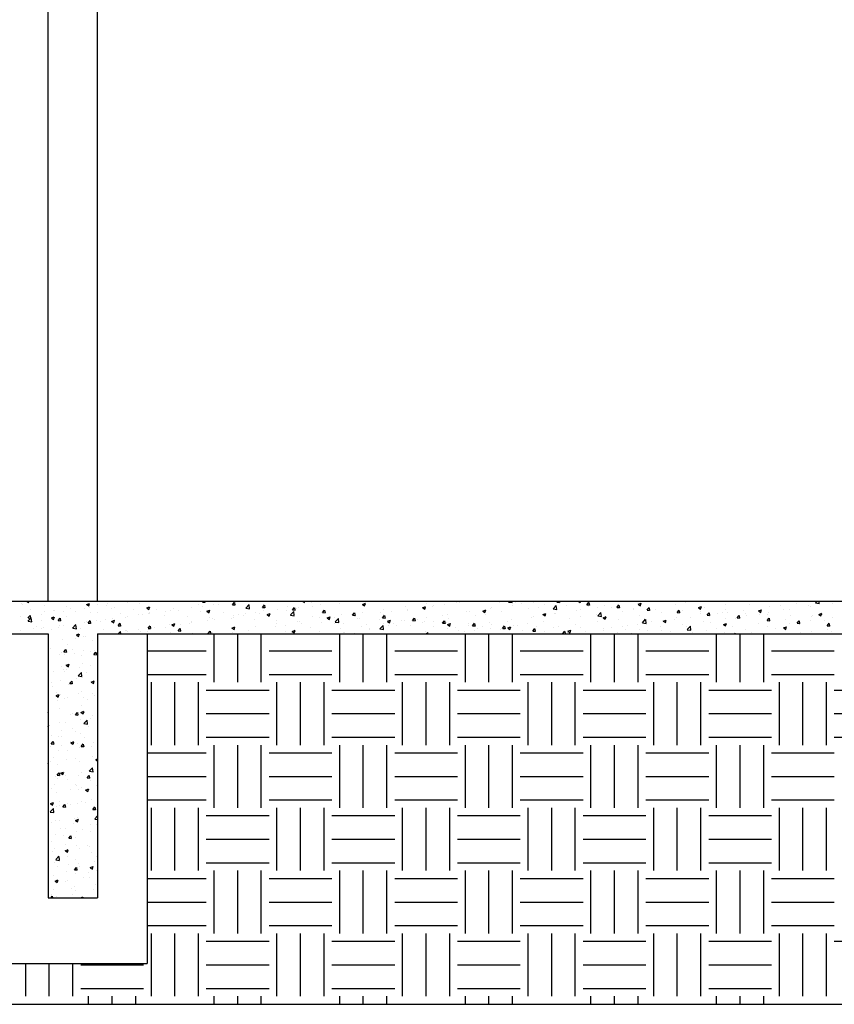
# Model space of a CAD drawing. Extents: x 3694 to 40815, y -11265 to 6508.
# Drawn here: x 4902 to 5149, y 5401 to 5700 of the extents above; entities that cross this region are included whole.
import ezdxf

# ---------------------------------------------------------------- set-up
doc = ezdxf.new("R2010")
doc.units = 0
for name, color, linetype in [('PAREDE', 4, 'CONTINUOUS'), ('PAREDES', 5, 'CONTINUOUS'), ('PISOS', 6, 'CONTINUOUS')]:
    doc.layers.add(name, color=color, linetype=linetype)

msp = doc.modelspace()

# ---------------------------------------------------------------- linework, layer by layer
at = {"layer": 'PAREDE'}
for p, q in [((4910.75, 5523.41), (4910.75, 5823.41)), ((4925.75, 5523.41), (4925.75, 5823.41))]:
    msp.add_line(p, q, dxfattribs=at)
at = {"layer": 'PAREDES'}
for p, q in [((4403.25, 5523.41), (6918.25, 5523.41)), ((4418.25, 5513.41), (4910.75, 5513.41)), ((4910.75, 5513.41), (4910.75, 5433.41)), ((4925.75, 5513.41), (4925.75, 5433.41)), ((4925.75, 5513.41), (5403.25, 5513.41)), ((4910.75, 5433.41), (4925.75, 5433.41))]:
    msp.add_line(p, q, dxfattribs=at)
at = {"layer": 'PISOS'}
for p, q in [((4902.54, 5522.78), (4902.54, 5522.78)), ((4902.81, 5522.4), (4902.81, 5522.4)), ((4904.14, 5523.37), (4904.24, 5523.41)), ((4904.17, 5523.34), (4904.8, 5522.92)), ((4904.81, 5522.92), (4904.98, 5523.41)), ((4922.39, 5522.36), (4923.28, 5522.7)), ((4923.06, 5521.9), (4923.32, 5522.67)), ((4928.78, 5522.62), (4928.78, 5522.62)), ((4933.59, 5523.25), (4933.59, 5523.25)), ((4934.92, 5522.98), (4934.92, 5522.98)), ((4938.42, 5522.61), (4938.42, 5522.61)), ((4957.15, 5523.38), (4957.18, 5523.41)), ((4957.17, 5523.34), (4958.3, 5523.17)), ((4957.52, 5523.09), (4957.79, 5523.41)), ((4957.53, 5523.08), (4958.29, 5523.01)), ((4958.28, 5523.18), (4958.25, 5523.41)), ((4958.38, 5522.98), (4958.3, 5523.41)), ((4962.27, 5522.46), (4962.27, 5522.46)), ((4966.63, 5522.29), (4967.24, 5523.02)), ((4967.24, 5523.12), (4967.24, 5523.12)), ((4967.49, 5522.18), (4967.34, 5522.98)), ((4987.82, 5523.4), (4987.85, 5523.41)), ((4987.84, 5523.37), (4988.48, 5522.95)), ((4988.49, 5522.95), (4988.64, 5523.41)), ((4990.75, 5523), (4990.75, 5523)), ((4993.21, 5522.5), (4993.21, 5522.5)), ((4998.97, 5522.72), (4998.97, 5522.72)), ((4999.73, 5523.4), (4999.73, 5523.4)), ((5002.15, 5523.14), (5002.15, 5523.14)), ((5006.07, 5522.38), (5006.96, 5522.72)), ((5006.74, 5521.93), (5007, 5522.7)), ((5025.52, 5522.64), (5025.52, 5522.64)), ((5034.66, 5523.05), (5034.66, 5523.05)), ((5035.64, 5522.98), (5035.64, 5522.98)), ((5040.87, 5523.17), (5040.87, 5523.17)), ((5047.65, 5522.88), (5047.65, 5522.88)), ((5050.34, 5523.14), (5050.6, 5523.41)), ((5050.36, 5523.1), (5051.49, 5522.93)), ((5051.48, 5522.94), (5051.42, 5523.41)), ((5052.52, 5522.81), (5052.52, 5522.81)), ((5054.43, 5522.59), (5054.43, 5522.59)), ((5058.02, 5522.92), (5058.02, 5522.92)), ((5065.07, 5523.08), (5065.35, 5523.41)), ((5065.08, 5523.07), (5065.84, 5523)), ((5065.93, 5522.97), (5065.84, 5523.41)), ((5071.52, 5523.4), (5072.15, 5522.97)), ((5072.16, 5522.97), (5072.31, 5523.41)), ((5072.34, 5523.24), (5072.34, 5523.24)), ((5074.18, 5522.28), (5074.79, 5523.01)), ((5075.04, 5522.17), (5074.89, 5522.97)), ((5089.75, 5522.41), (5090.64, 5522.75)), ((5090.41, 5523.12), (5090.41, 5523.12)), ((5090.42, 5521.96), (5090.67, 5522.72)), ((5101.02, 5522.45), (5101.02, 5522.45)), ((5104.19, 5522.87), (5104.19, 5522.87)), ((5116.3, 5522.44), (5116.3, 5522.44)), ((5122.72, 5523.26), (5122.72, 5523.26)), ((5137.68, 5522.71), (5137.68, 5522.71)), ((5143.54, 5522.9), (5144.03, 5523.41)), ((5143.56, 5522.86), (5144.69, 5522.69)), ((5144.67, 5522.7), (5144.59, 5523.41)), ((5148.69, 5522.64), (5148.69, 5522.64)), ((5148.77, 5523.25), (5148.77, 5523.25)), ((4905.49, 5520.7), (4905.49, 5520.7)), ((4909.59, 5522.12), (4909.59, 5522.12)), ((4909.59, 5520.09), (4909.59, 5520.09)), ((4912.26, 5520.41), (4912.26, 5520.41)), ((4912.77, 5520.51), (4912.77, 5520.51)), ((4915.39, 5520.32), (4915.39, 5520.32)), ((4916.37, 5521.83), (4916.37, 5521.83)), ((4917.58, 5521.14), (4917.58, 5521.14)), ((4919.04, 5520.13), (4919.04, 5520.13)), ((4921.91, 5521.22), (4921.91, 5521.22)), ((4922.42, 5522.33), (4923.05, 5521.9)), ((4923.15, 5521.55), (4923.15, 5521.55)), ((4923.6, 5520.07), (4923.6, 5520.07)), ((4925.6, 5522.2), (4925.6, 5522.2)), ((4925.82, 5519.84), (4925.82, 5519.84)), ((4928.33, 5522.03), (4928.33, 5522.03)), ((4929.93, 5521.26), (4929.93, 5521.26)), ((4931.01, 5521.34), (4931.01, 5521.34)), ((4932.6, 5519.55), (4932.6, 5519.55)), ((4936.7, 5520.97), (4936.7, 5520.97)), ((4940.65, 5521.34), (4941.53, 5521.68)), ((4940.67, 5521.31), (4941.3, 5520.88)), ((4941.29, 5519.65), (4941.29, 5519.65)), ((4941.31, 5520.88), (4941.57, 5521.65)), ((4941.45, 5519.72), (4941.45, 5519.72)), ((4941.46, 5519.82), (4941.46, 5519.82)), ((4943.48, 5520.69), (4943.48, 5520.69)), ((4946.26, 5520.35), (4946.26, 5520.35)), ((4947.7, 5520.46), (4947.7, 5520.46)), ((4948.87, 5521.09), (4948.87, 5521.09)), ((4950.26, 5520.4), (4950.26, 5520.4)), ((4954.28, 5521.41), (4954.28, 5521.41)), ((4954.3, 5521.41), (4954.3, 5521.41)), ((4956.27, 5522.36), (4956.27, 5522.36)), ((4957.04, 5520.11), (4957.04, 5520.11)), ((4957.46, 5521.82), (4957.46, 5521.82)), ((4958.9, 5520.32), (4959.79, 5520.66)), ((4958.92, 5520.29), (4959.55, 5519.87)), ((4959.56, 5519.87), (4959.82, 5520.63)), ((4960.82, 5522.31), (4960.82, 5522.31)), ((4963.82, 5519.83), (4963.82, 5519.83)), ((4966.64, 5522.28), (4967.4, 5522.21)), ((4970.6, 5519.54), (4970.6, 5519.54)), ((4970.7, 5521.28), (4971.69, 5522.31)), ((4970.72, 5521.24), (4971.85, 5521.07)), ((4971.84, 5521.08), (4971.7, 5522.28)), ((4973.68, 5519.85), (4973.68, 5519.85)), ((4974.94, 5519.56), (4974.94, 5519.56)), ((4975.74, 5521.49), (4976.35, 5522.22)), ((4975.75, 5521.48), (4976.51, 5521.42)), ((4975.94, 5520.46), (4975.94, 5520.46)), ((4976.6, 5521.38), (4976.45, 5522.18)), ((4977.15, 5519.3), (4978.04, 5519.65)), ((4977.82, 5518.85), (4978.07, 5519.62)), ((4980.2, 5520.74), (4980.2, 5520.74)), ((4982.96, 5520.61), (4982.96, 5520.61)), ((4983.34, 5521.73), (4983.34, 5521.73)), ((4984.26, 5519.18), (4985.25, 5520.21)), ((4984.85, 5520.7), (4985.46, 5521.43)), ((4984.86, 5520.69), (4985.62, 5520.62)), ((4985.39, 5518.97), (4985.25, 5520.18)), ((4985.71, 5520.59), (4985.56, 5521.38)), ((4986.14, 5521.03), (4986.14, 5521.03)), ((4986.61, 5521.55), (4986.61, 5521.55)), ((4990.95, 5521.66), (4990.95, 5521.66)), ((4993.96, 5519.9), (4994.57, 5520.63)), ((4993.97, 5519.89), (4994.73, 5519.82)), ((4994.82, 5519.79), (4994.67, 5520.59)), ((5003.06, 5519.1), (5003.68, 5519.83)), ((5003.92, 5518.99), (5003.78, 5519.79)), ((5005.99, 5519.98), (5005.99, 5519.98)), ((5006.1, 5522.35), (5006.73, 5521.93)), ((5011.64, 5519.82), (5011.64, 5519.82)), ((5012.59, 5520.94), (5012.59, 5520.94)), ((5014.82, 5520.24), (5014.82, 5520.24)), ((5019.11, 5521.83), (5019.11, 5521.83)), ((5019.63, 5520.87), (5019.63, 5520.87)), ((5019.85, 5520.51), (5019.85, 5520.51)), ((5024.32, 5521.37), (5025.21, 5521.71)), ((5024.35, 5521.34), (5024.98, 5520.91)), ((5024.99, 5520.91), (5025.25, 5521.68)), ((5027.26, 5521.78), (5027.26, 5521.78)), ((5027.65, 5521.93), (5027.65, 5521.93)), ((5030.83, 5522.35), (5030.83, 5522.35)), ((5037.71, 5520.27), (5037.71, 5520.27)), ((5038.49, 5520.26), (5038.49, 5520.26)), ((5042.57, 5520.35), (5043.46, 5520.69)), ((5042.6, 5520.32), (5043.23, 5519.89)), ((5043.24, 5519.89), (5043.5, 5520.66)), ((5043.5, 5519.44), (5043.5, 5519.44)), ((5044.9, 5521.08), (5044.9, 5521.08)), ((5045.11, 5521.54), (5045.11, 5521.54)), ((5048.31, 5520.08), (5048.31, 5520.08)), ((5051.5, 5522.03), (5051.5, 5522.03)), ((5056.33, 5521.13), (5056.33, 5521.13)), ((5059.51, 5521.55), (5059.51, 5521.55)), ((5060.83, 5519.33), (5061.71, 5519.67)), ((5061.21, 5522.31), (5061.21, 5522.31)), ((5061.49, 5518.88), (5061.75, 5519.64)), ((5063.9, 5521.04), (5064.89, 5522.07)), ((5063.92, 5521), (5065.05, 5520.82)), ((5064.28, 5519.51), (5064.28, 5519.51)), ((5064.32, 5522.19), (5064.32, 5522.19)), ((5064.78, 5519.64), (5064.78, 5519.64)), ((5065.03, 5520.84), (5064.89, 5522.04)), ((5067.99, 5522.02), (5067.99, 5522.02)), ((5070.87, 5520.46), (5070.87, 5520.46)), ((5072.18, 5520.91), (5072.18, 5520.91)), ((5074.19, 5522.27), (5074.95, 5522.2)), ((5074.77, 5521.73), (5074.77, 5521.73)), ((5077.39, 5521.35), (5077.39, 5521.35)), ((5077.45, 5518.93), (5078.44, 5519.97)), ((5078.58, 5518.73), (5078.44, 5519.94)), ((5079.59, 5522.18), (5079.59, 5522.18)), ((5081.55, 5521.45), (5081.55, 5521.45)), ((5083.29, 5521.48), (5083.9, 5522.21)), ((5083.3, 5521.47), (5084.06, 5521.41)), ((5083.81, 5522.17), (5083.81, 5522.17)), ((5084.14, 5521.37), (5084, 5522.17)), ((5085.01, 5520.34), (5085.01, 5520.34)), ((5088.18, 5520.76), (5088.18, 5520.76)), ((5088.33, 5521.16), (5088.33, 5521.16)), ((5089.77, 5522.38), (5090.4, 5521.96)), ((5092.39, 5520.69), (5093.01, 5521.42)), ((5092.41, 5520.68), (5093.17, 5520.61)), ((5092.99, 5521.39), (5092.99, 5521.39)), ((5093.25, 5520.58), (5093.11, 5521.37)), ((5095.11, 5520.87), (5095.11, 5520.87)), ((5096.77, 5519.79), (5096.77, 5519.79)), ((5101.5, 5519.89), (5102.12, 5520.62)), ((5101.52, 5519.88), (5102.28, 5519.81)), ((5101.89, 5520.59), (5101.89, 5520.59)), ((5102.36, 5519.78), (5102.22, 5520.58)), ((5103.19, 5520.6), (5103.19, 5520.6)), ((5108, 5521.39), (5108.89, 5521.74)), ((5108.02, 5521.36), (5108.66, 5520.94)), ((5108.67, 5520.94), (5108.92, 5521.71)), ((5108.67, 5520.3), (5108.67, 5520.3)), ((5108.69, 5519.69), (5108.69, 5519.69)), ((5109.78, 5521.55), (5109.78, 5521.55)), ((5110.61, 5519.09), (5111.23, 5519.82)), ((5111.47, 5518.98), (5111.33, 5519.78)), ((5113.68, 5519.55), (5113.68, 5519.55)), ((5115.45, 5520.01), (5115.45, 5520.01)), ((5116.1, 5520.96), (5116.1, 5520.96)), ((5116.86, 5519.96), (5116.86, 5519.96)), ((5121.67, 5520.6), (5121.67, 5520.6)), ((5122.23, 5519.73), (5122.23, 5519.73)), ((5123.5, 5522.23), (5123.5, 5522.23)), ((5126.25, 5520.38), (5127.14, 5520.72)), ((5126.28, 5520.35), (5126.91, 5519.92)), ((5126.55, 5519.44), (5126.55, 5519.44)), ((5126.92, 5519.92), (5127.18, 5520.69)), ((5129, 5519.44), (5129, 5519.44)), ((5129.16, 5519.98), (5129.16, 5519.98)), ((5129.69, 5521.65), (5129.69, 5521.65)), ((5132.87, 5522.07), (5132.87, 5522.07)), ((5133.95, 5520.71), (5133.95, 5520.71)), ((5135.68, 5520.88), (5135.68, 5520.88)), ((5141.36, 5521.98), (5141.36, 5521.98)), ((5142.1, 5521.69), (5142.1, 5521.69)), ((5144.5, 5519.36), (5145.39, 5519.7)), ((5145.17, 5518.91), (5145.43, 5519.67)), ((4902.38, 5518.56), (4902.38, 5518.56)), ((4904.62, 5518.32), (4905.24, 5519.05)), ((4904.62, 5517.32), (4905.61, 5518.35)), ((4904.64, 5518.31), (4905.4, 5518.24)), ((4904.64, 5517.28), (4905.77, 5517.1)), ((4905.49, 5518.21), (4905.34, 5519)), ((4905.75, 5517.11), (4905.61, 5518.32)), ((4908.79, 5517.52), (4908.79, 5517.52)), ((4908.8, 5519.37), (4908.8, 5519.37)), ((4911.72, 5518.26), (4912.61, 5518.6)), ((4911.75, 5518.23), (4912.38, 5517.8)), ((4912.39, 5517.8), (4912.65, 5518.57)), ((4913.73, 5517.52), (4914.35, 5518.25)), ((4913.75, 5517.51), (4914.51, 5517.44)), ((4914.59, 5517.41), (4914.45, 5518.21)), ((4916.2, 5518.8), (4916.2, 5518.8)), ((4921.76, 5516.99), (4921.76, 5516.99)), ((4922.26, 5517.19), (4922.26, 5517.19)), ((4922.84, 5516.72), (4923.46, 5517.45)), ((4922.86, 5516.71), (4923.62, 5516.65)), ((4923.7, 5516.61), (4923.56, 5517.41)), ((4925.44, 5517.61), (4925.44, 5517.61)), ((4926.65, 5517.28), (4926.65, 5517.28)), ((4928.17, 5517.8), (4928.17, 5517.8)), ((4929.97, 5517.24), (4930.86, 5517.58)), ((4930, 5517.21), (4930.63, 5516.79)), ((4930.25, 5518.24), (4930.25, 5518.24)), ((4930.64, 5516.79), (4930.9, 5517.56)), ((4931.95, 5515.93), (4932.56, 5516.66)), ((4932.81, 5515.82), (4932.67, 5516.61)), ((4934.05, 5518.55), (4934.05, 5518.55)), ((4934.77, 5518.75), (4934.77, 5518.75)), ((4938.27, 5519.3), (4938.27, 5519.3)), ((4939.38, 5519.27), (4939.38, 5519.27)), ((4946.16, 5518.98), (4946.16, 5518.98)), ((4948.23, 5516.23), (4949.12, 5516.57)), ((4948.89, 5515.77), (4949.15, 5516.54)), ((4952.94, 5518.69), (4952.94, 5518.69)), ((4953.72, 5516.65), (4953.72, 5516.65)), ((4954.12, 5516.82), (4954.12, 5516.82)), ((4954.15, 5517.19), (4954.15, 5517.19)), ((4958.93, 5517.45), (4958.93, 5517.45)), ((4959.72, 5518.41), (4959.72, 5518.41)), ((4960.67, 5518.08), (4960.67, 5518.08)), ((4961.12, 5517.92), (4961.12, 5517.92)), ((4966.5, 5518.12), (4966.5, 5518.12)), ((4966.95, 5518.5), (4966.95, 5518.5)), ((4967.08, 5518.89), (4967.08, 5518.89)), ((4968.53, 5519.19), (4968.53, 5519.19)), ((4970.13, 5518.92), (4970.13, 5518.92)), ((4973.28, 5517.83), (4973.28, 5517.83)), ((4977.17, 5519.28), (4977.81, 5518.85)), ((4977.38, 5519.25), (4977.38, 5519.25)), ((4980.04, 5516.51), (4980.04, 5516.51)), ((4980.06, 5517.55), (4980.06, 5517.55)), ((4984.16, 5518.97), (4984.16, 5518.97)), ((4984.28, 5519.14), (4985.41, 5518.96)), ((4986.46, 5517.32), (4986.46, 5517.32)), ((4986.84, 5517.26), (4986.84, 5517.26)), ((4987.61, 5516.66), (4987.61, 5516.66)), ((4990.94, 5518.68), (4990.94, 5518.68)), ((4993.06, 5518.28), (4993.06, 5518.28)), ((4993.62, 5516.98), (4993.62, 5516.98)), ((4995.4, 5518.29), (4996.29, 5518.63)), ((4995.42, 5518.26), (4996.06, 5517.83)), ((4995.63, 5517.71), (4995.63, 5517.71)), ((4996.07, 5517.83), (4996.33, 5518.6)), ((4997.63, 5516.7), (4997.63, 5516.7)), ((4997.72, 5518.39), (4997.72, 5518.39)), ((4997.81, 5517.07), (4998.8, 5518.11)), ((4997.83, 5517.04), (4998.96, 5516.86)), ((4998.94, 5516.87), (4998.8, 5518.08)), ((4998.81, 5518.13), (4998.81, 5518.13)), ((4999.58, 5519.17), (4999.58, 5519.17)), ((5000.4, 5516.69), (5000.4, 5516.69)), ((5003.08, 5519.09), (5003.84, 5519.03)), ((5003.62, 5518.76), (5003.62, 5518.76)), ((5004.5, 5518.11), (5004.5, 5518.11)), ((5005.04, 5517.97), (5005.04, 5517.97)), ((5011.28, 5517.82), (5011.28, 5517.82)), ((5012.17, 5518.31), (5012.79, 5519.04)), ((5012.19, 5518.3), (5012.95, 5518.23)), ((5012.43, 5516.71), (5012.43, 5516.71)), ((5012.44, 5519.24), (5012.44, 5519.24)), ((5013.03, 5518.2), (5012.89, 5518.99)), ((5013.65, 5517.27), (5014.54, 5517.61)), ((5013.68, 5517.24), (5014.31, 5516.81)), ((5014.32, 5516.82), (5014.58, 5517.58)), ((5015.49, 5516.45), (5015.49, 5516.45)), ((5018.06, 5517.54), (5018.06, 5517.54)), ((5018.95, 5517.6), (5018.95, 5517.6)), ((5021.28, 5517.51), (5021.89, 5518.24)), ((5021.3, 5517.5), (5022.06, 5517.43)), ((5022.14, 5517.4), (5022, 5518.2)), ((5022.89, 5517.72), (5022.89, 5517.72)), ((5024.31, 5516.92), (5024.31, 5516.92)), ((5024.84, 5517.25), (5024.84, 5517.25)), ((5025.37, 5518.42), (5025.37, 5518.42)), ((5027.49, 5517.34), (5027.49, 5517.34)), ((5030.3, 5518.99), (5030.3, 5518.99)), ((5030.39, 5516.71), (5031, 5517.44)), ((5030.41, 5516.7), (5031.16, 5516.64)), ((5031.25, 5516.6), (5031.1, 5517.4)), ((5031.62, 5516.96), (5031.62, 5516.96)), ((5031.9, 5516.25), (5032.79, 5516.59)), ((5031.96, 5519.37), (5031.96, 5519.37)), ((5032.3, 5517.97), (5032.3, 5517.97)), ((5032.57, 5515.8), (5032.83, 5516.57)), ((5038.4, 5516.68), (5038.4, 5516.68)), ((5039.5, 5515.92), (5040.11, 5516.65)), ((5040.36, 5515.81), (5040.21, 5516.6)), ((5040.32, 5519.03), (5040.32, 5519.03)), ((5044.75, 5516.85), (5044.75, 5516.85)), ((5049.96, 5517.09), (5049.96, 5517.09)), ((5051.34, 5517.8), (5051.34, 5517.8)), ((5056.16, 5516.54), (5056.16, 5516.54)), ((5057.37, 5518.36), (5057.37, 5518.36)), ((5057.86, 5518.69), (5057.86, 5518.69)), ((5060.85, 5519.3), (5061.48, 5518.88)), ((5060.97, 5517.18), (5060.97, 5517.18)), ((5069, 5518.23), (5069, 5518.23)), ((5072.17, 5518.65), (5072.17, 5518.65)), ((5076.98, 5519.28), (5076.98, 5519.28)), ((5077.24, 5517.13), (5077.24, 5517.13)), ((5077.47, 5518.9), (5078.6, 5518.72)), ((5079.08, 5518.32), (5079.97, 5518.66)), ((5079.1, 5518.29), (5079.73, 5517.86)), ((5079.74, 5517.86), (5080, 5518.63)), ((5083.65, 5517.94), (5083.65, 5517.94)), ((5090.25, 5518.89), (5090.25, 5518.89)), ((5091, 5516.83), (5091.99, 5517.86)), ((5091.02, 5516.8), (5092.15, 5516.62)), ((5092.14, 5516.63), (5092, 5517.84)), ((5093.88, 5517.14), (5093.88, 5517.14)), ((5097.33, 5517.3), (5098.22, 5517.64)), ((5097.35, 5517.27), (5097.99, 5516.84)), ((5097.67, 5517.44), (5097.67, 5517.44)), ((5098, 5516.84), (5098.25, 5517.61)), ((5100.85, 5517.86), (5100.85, 5517.86)), ((5101.28, 5518.41), (5101.28, 5518.41)), ((5105.66, 5518.49), (5105.66, 5518.49)), ((5109.63, 5517.32), (5109.63, 5517.32)), ((5110.63, 5519.08), (5111.39, 5519.02)), ((5111.73, 5516.9), (5111.73, 5516.9)), ((5115.58, 5516.28), (5116.47, 5516.62)), ((5116.15, 5518.22), (5116.15, 5518.22)), ((5116.25, 5515.83), (5116.51, 5516.59)), ((5119.14, 5518.17), (5119.14, 5518.17)), ((5119.72, 5518.3), (5120.33, 5519.03)), ((5119.74, 5518.29), (5120.49, 5518.22)), ((5120.58, 5518.19), (5120.43, 5518.98)), ((5122.56, 5519.03), (5122.56, 5519.03)), ((5126.35, 5516.64), (5126.35, 5516.64)), ((5128.83, 5517.5), (5129.44, 5518.23)), ((5128.84, 5517.49), (5129.6, 5517.42)), ((5129.53, 5517.06), (5129.53, 5517.06)), ((5129.69, 5517.39), (5129.54, 5518.18)), ((5134.34, 5517.7), (5134.34, 5517.7)), ((5135.53, 5516.65), (5135.53, 5516.65)), ((5135.78, 5519.16), (5135.78, 5519.16)), ((5137.94, 5516.7), (5138.55, 5517.43)), ((5137.95, 5516.69), (5138.71, 5516.62)), ((5138.8, 5516.59), (5138.65, 5517.39)), ((5141.94, 5517.46), (5141.94, 5517.46)), ((5142.36, 5518.75), (5142.36, 5518.75)), ((5142.56, 5518.87), (5142.56, 5518.87)), ((5144.53, 5519.33), (5145.16, 5518.9)), ((5145.54, 5519.17), (5145.54, 5519.17)), ((5146.21, 5517.54), (5146.21, 5517.54)), ((5147.05, 5515.91), (5147.66, 5516.64)), ((5147.91, 5515.79), (5147.76, 5516.59)), ((5148.54, 5518.41), (5148.54, 5518.41)), ((4902.23, 5514.33), (4902.23, 5514.33)), ((4904.43, 5513.46), (4904.43, 5513.46)), ((4906.25, 5515.08), (4906.25, 5515.08)), ((4907.06, 5515.66), (4907.06, 5515.66)), ((4908.64, 5515.14), (4908.64, 5515.14)), ((4909.43, 5515.5), (4909.43, 5515.5)), ((4911.83, 5514.74), (4911.83, 5514.74)), ((4913.84, 5515.38), (4913.84, 5515.38)), ((4914.24, 5516.13), (4914.24, 5516.13)), ((4915.24, 5516.09), (4915.24, 5516.09)), ((4918.17, 5515.21), (4919.16, 5516.24)), ((4918.19, 5515.18), (4919.32, 5515)), ((4919.3, 5515.01), (4919.16, 5516.22)), ((4919.24, 5516.01), (4919.24, 5516.01)), ((4919.3, 5513.15), (4920.19, 5513.49)), ((4919.97, 5512.69), (4920.23, 5513.46)), ((4920.62, 5515.09), (4920.62, 5515.09)), ((4927.4, 5514.8), (4927.4, 5514.8)), ((4928.02, 5513.57), (4928.02, 5513.57)), ((4931.97, 5515.92), (4932.73, 5515.85)), ((4932.01, 5513.41), (4932.71, 5514.14)), ((4932.8, 5513.41), (4932.72, 5514.12)), ((4934.18, 5514.52), (4934.18, 5514.52)), ((4934.61, 5514.53), (4934.61, 5514.53)), ((4934.93, 5514.29), (4934.93, 5514.29)), ((4938.11, 5514.71), (4938.11, 5514.71)), ((4938.9, 5514.11), (4938.9, 5514.11)), ((4940.96, 5514.23), (4940.96, 5514.23)), ((4941.06, 5515.13), (4941.67, 5515.86)), ((4941.08, 5515.12), (4941.83, 5515.05)), ((4941.14, 5515.42), (4941.14, 5515.42)), ((4941.92, 5515.02), (4941.78, 5515.82)), ((4942.92, 5515.34), (4942.92, 5515.34)), ((4946.31, 5515.38), (4946.31, 5515.38)), ((4947.55, 5516.23), (4947.55, 5516.23)), ((4947.74, 5513.94), (4947.74, 5513.94)), ((4948.25, 5516.2), (4948.88, 5515.77)), ((4950.17, 5514.33), (4950.78, 5515.06)), ((4950.18, 5514.32), (4950.94, 5514.26)), ((4951.03, 5514.22), (4950.88, 5515.02)), ((4950.94, 5516.4), (4950.94, 5516.4)), ((4954.52, 5513.66), (4954.52, 5513.66)), ((4959.28, 5513.54), (4959.89, 5514.27)), ((4959.29, 5513.52), (4960.05, 5513.46)), ((4960.14, 5513.43), (4959.99, 5514.22)), ((4960.51, 5513.85), (4960.51, 5513.85)), ((4963.61, 5513.5), (4963.61, 5513.5)), ((4966.48, 5515.21), (4967.37, 5515.55)), ((4966.5, 5515.18), (4967.13, 5514.75)), ((4966.79, 5513.91), (4966.79, 5513.91)), ((4966.93, 5514.67), (4966.93, 5514.67)), ((4967.15, 5514.75), (4967.4, 5515.52)), ((4968.95, 5513.41), (4969, 5513.47)), ((4969.11, 5513.41), (4969.1, 5513.43)), ((4971.6, 5514.55), (4971.6, 5514.55)), ((4973.52, 5515.62), (4973.52, 5515.62)), ((4979.62, 5515.6), (4979.62, 5515.6)), ((4982.8, 5516.02), (4982.8, 5516.02)), ((4982.82, 5514.16), (4982.82, 5514.16)), ((4984.73, 5514.19), (4985.62, 5514.53)), ((4984.75, 5514.16), (4985.39, 5513.74)), ((4985.4, 5513.74), (4985.65, 5514.5)), ((4990.23, 5515.43), (4990.23, 5515.43)), ((4992.9, 5514.05), (4992.9, 5514.05)), ((4999.42, 5514.94), (4999.42, 5514.94)), ((5000.28, 5513.75), (5000.28, 5513.75)), ((5000.67, 5513.91), (5000.67, 5513.91)), ((5003.6, 5513.41), (5003.87, 5513.52)), ((5003.88, 5513.41), (5003.91, 5513.49)), ((5005.84, 5515.76), (5005.84, 5515.76)), ((5007.18, 5516.4), (5007.18, 5516.4)), ((5008.08, 5515.18), (5008.08, 5515.18)), ((5008.3, 5514.81), (5008.3, 5514.81)), ((5011.36, 5514.97), (5012.35, 5516)), ((5011.38, 5514.94), (5012.51, 5514.76)), ((5011.48, 5515.23), (5011.48, 5515.23)), ((5012.5, 5514.77), (5012.36, 5515.98)), ((5013.96, 5516.12), (5013.96, 5516.12)), ((5016.29, 5515.86), (5016.29, 5515.86)), ((5020.74, 5515.83), (5020.74, 5515.83)), ((5025.21, 5514.19), (5025.21, 5514.19)), ((5025.44, 5513.41), (5025.91, 5513.9)), ((5025.97, 5513.41), (5025.91, 5513.87)), ((5027.52, 5515.54), (5027.52, 5515.54)), ((5031.81, 5515.14), (5031.81, 5515.14)), ((5031.93, 5516.22), (5032.56, 5515.8)), ((5034.3, 5515.26), (5034.3, 5515.26)), ((5035.15, 5514.55), (5035.15, 5514.55)), ((5036.98, 5514.02), (5036.98, 5514.02)), ((5038.33, 5516.03), (5038.33, 5516.03)), ((5039.51, 5515.9), (5040.27, 5515.84)), ((5040.15, 5514.44), (5040.15, 5514.44)), ((5041.08, 5514.97), (5041.08, 5514.97)), ((5042.56, 5515.82), (5042.56, 5515.82)), ((5044.96, 5515.07), (5044.96, 5515.07)), ((5045.18, 5516.39), (5045.18, 5516.39)), ((5047.86, 5514.68), (5047.86, 5514.68)), ((5048.61, 5515.12), (5049.22, 5515.85)), ((5048.62, 5515.11), (5049.38, 5515.04)), ((5049.47, 5515.01), (5049.32, 5515.8)), ((5050.15, 5515.24), (5051.04, 5515.58)), ((5050.18, 5515.21), (5050.81, 5514.78)), ((5050.82, 5514.78), (5051.08, 5515.55)), ((5051.19, 5513.57), (5051.19, 5513.57)), ((5051.96, 5516.1), (5051.96, 5516.1)), ((5052.99, 5516.12), (5052.99, 5516.12)), ((5054.63, 5514.4), (5054.63, 5514.4)), ((5057.71, 5514.47), (5057.71, 5514.47)), ((5057.72, 5514.32), (5058.33, 5515.05)), ((5057.73, 5514.31), (5058.49, 5514.24)), ((5058.58, 5514.21), (5058.43, 5515.01)), ((5058.74, 5515.82), (5058.74, 5515.82)), ((5061.41, 5514.11), (5061.41, 5514.11)), ((5064.12, 5515.28), (5064.12, 5515.28)), ((5065.52, 5515.53), (5065.52, 5515.53)), ((5066.83, 5513.53), (5067.44, 5514.26)), ((5066.84, 5513.51), (5067.6, 5513.45)), ((5067.69, 5513.41), (5067.54, 5514.21)), ((5068.19, 5513.82), (5068.19, 5513.82)), ((5068.41, 5514.22), (5069.3, 5514.56)), ((5068.43, 5514.19), (5069.06, 5513.76)), ((5068.83, 5513.64), (5068.83, 5513.64)), ((5069.07, 5513.76), (5069.33, 5514.53)), ((5070.72, 5516.23), (5070.72, 5516.23)), ((5072.3, 5515.24), (5072.3, 5515.24)), ((5073.64, 5514.27), (5073.64, 5514.27)), ((5074.97, 5513.54), (5074.97, 5513.54)), ((5076.51, 5513.41), (5076.55, 5513.46)), ((5079.07, 5514.6), (5079.07, 5514.6)), ((5079.08, 5514.96), (5079.08, 5514.96)), ((5081.66, 5515.33), (5081.66, 5515.33)), ((5083.5, 5513.71), (5083.5, 5513.71)), ((5084.84, 5515.75), (5084.84, 5515.75)), ((5085.85, 5514.67), (5085.85, 5514.67)), ((5086.47, 5515.87), (5086.47, 5515.87)), ((5087.2, 5513.41), (5087.55, 5513.54)), ((5087.55, 5513.41), (5087.58, 5513.51)), ((5089.65, 5516.38), (5089.65, 5516.38)), ((5090.1, 5514.66), (5090.1, 5514.66)), ((5092.63, 5514.38), (5092.63, 5514.38)), ((5096.62, 5515.56), (5096.62, 5515.56)), ((5096.92, 5514.36), (5096.92, 5514.36)), ((5099.41, 5514.1), (5099.41, 5514.1)), ((5102.32, 5513.48), (5102.32, 5513.48)), ((5103.03, 5516.37), (5103.03, 5516.37)), ((5104.33, 5515.63), (5104.33, 5515.63)), ((5104.56, 5514.73), (5105.55, 5515.76)), ((5104.58, 5514.69), (5105.71, 5514.52)), ((5105.69, 5514.53), (5105.55, 5515.73)), ((5106.19, 5513.81), (5106.19, 5513.81)), ((5110.34, 5514.54), (5110.34, 5514.54)), ((5112.97, 5513.53), (5112.97, 5513.53)), ((5113.52, 5514.96), (5113.52, 5514.96)), ((5115.6, 5516.25), (5116.24, 5515.83)), ((5115.99, 5513.99), (5115.99, 5513.99)), ((5118.33, 5515.59), (5118.33, 5515.59)), ((5118.86, 5513.41), (5119.1, 5513.66)), ((5119.13, 5513.41), (5119.11, 5513.63)), ((5122.41, 5514.8), (5122.41, 5514.8)), ((5123.99, 5513.72), (5123.99, 5513.72)), ((5129.01, 5515.75), (5129.01, 5515.75)), ((5131.4, 5515), (5131.4, 5515)), ((5133.83, 5515.26), (5134.72, 5515.61)), ((5133.86, 5515.23), (5134.49, 5514.81)), ((5134.5, 5514.81), (5134.76, 5515.58)), ((5138.8, 5516.27), (5138.8, 5516.27)), ((5139.02, 5513.74), (5139.02, 5513.74)), ((5142.2, 5514.16), (5142.2, 5514.16)), ((5147.01, 5514.8), (5147.01, 5514.8)), ((5147.06, 5515.89), (5147.82, 5515.83)), ((5148.38, 5514.19), (5148.38, 5514.19)), ((4910.9, 5511.13), (4910.9, 5511.13)), ((4915.08, 5511.87), (4915.08, 5511.87)), ((4918.92, 5512.18), (4918.92, 5512.18)), ((4919.33, 5513.12), (4919.96, 5512.69)), ((4921.6, 5512.76), (4921.6, 5512.76)), ((4922.1, 5512.6), (4922.1, 5512.6)), ((4924.09, 5511.56), (4924.09, 5511.56)), ((4940.75, 5513.41), (4940.75, 5413.41)), ((4961.1, 5498.78), (4961.1, 5513.41)), ((4968.24, 5498.78), (4968.24, 5513.41)), ((4975.39, 5498.78), (4975.39, 5513.41)), ((4999.2, 5498.78), (4999.2, 5513.41)), ((5006.34, 5498.78), (5006.34, 5513.41)), ((5013.49, 5498.78), (5013.49, 5513.41)), ((5037.3, 5498.78), (5037.3, 5513.41)), ((5044.44, 5498.78), (5044.44, 5513.41)), ((5051.59, 5498.78), (5051.59, 5513.41)), ((5075.4, 5498.78), (5075.4, 5513.41)), ((5076.65, 5513.41), (5076.65, 5513.41)), ((5082.54, 5498.78), (5082.54, 5513.41)), ((5089.69, 5498.78), (5089.69, 5513.41)), ((5113.5, 5498.78), (5113.5, 5513.41)), ((5120.64, 5498.78), (5120.64, 5513.41)), ((5127.79, 5498.78), (5127.79, 5513.41)), ((4911.37, 5508.89), (4911.37, 5508.89)), ((4914.93, 5507.64), (4914.93, 5507.64)), ((4915.5, 5507.97), (4916.11, 5508.7)), ((4915.51, 5507.96), (4916.27, 5507.89)), ((4916.36, 5507.86), (4916.21, 5508.65)), ((4916.68, 5510.29), (4916.68, 5510.29)), ((4918.15, 5508.6), (4918.15, 5508.6)), ((4918.76, 5507.59), (4918.76, 5507.59)), ((4921.45, 5508.53), (4921.45, 5508.53)), ((4923.57, 5508.22), (4923.57, 5508.22)), ((4924.61, 5507.17), (4925.22, 5507.9)), ((4924.93, 5508.31), (4924.93, 5508.31)), ((4925.47, 5507.06), (4925.32, 5507.86)), ((4940.75, 5508.3), (4958.72, 5508.3)), ((4977.77, 5508.3), (4996.82, 5508.3)), ((5015.87, 5508.3), (5034.92, 5508.3)), ((5053.97, 5508.3), (5073.02, 5508.3)), ((5092.07, 5508.3), (5111.12, 5508.3)), ((5130.17, 5508.3), (5149.22, 5508.3)), ((4914.04, 5507.18), (4914.04, 5507.18)), ((4915.58, 5507.17), (4915.58, 5507.17)), ((4920.82, 5506.89), (4920.82, 5506.89)), ((4924.62, 5507.16), (4925.38, 5507.09)), ((4912.24, 5502.16), (4912.24, 5502.16)), ((4914.77, 5503.41), (4914.77, 5503.41)), ((4915.42, 5502.58), (4915.42, 5502.58)), ((4915.62, 5502.14), (4915.62, 5502.14)), ((4916.16, 5502.71), (4916.16, 5502.71)), ((4916.21, 5503.94), (4917.1, 5504.28)), ((4916.24, 5503.91), (4916.87, 5503.48)), ((4916.88, 5503.48), (4917.14, 5504.25)), ((4919.85, 5500.74), (4920.84, 5501.77)), ((4920.23, 5503.22), (4920.23, 5503.22)), ((4920.99, 5500.54), (4920.85, 5501.74)), ((4921.29, 5504.31), (4921.29, 5504.31)), ((4922.4, 5501.86), (4922.4, 5501.86)), ((4923.57, 5503.98), (4923.57, 5503.98)), ((4911.8, 5498.65), (4911.8, 5498.65)), ((4914.62, 5499.18), (4914.62, 5499.18)), ((4917.26, 5498.42), (4917.87, 5499.14)), ((4918.12, 5498.31), (4917.97, 5499.1)), ((4919.2, 5499.93), (4919.2, 5499.93)), ((4919.87, 5500.7), (4921, 5500.53)), ((4921.14, 5500.08), (4921.14, 5500.08)), ((4923.79, 5498.82), (4924.68, 5499.17)), ((4923.82, 5498.79), (4924.45, 5498.37)), ((4924.46, 5498.37), (4924.72, 5499.14)), ((4924.91, 5499.26), (4924.91, 5499.26)), ((4940.75, 5501.16), (4958.72, 5501.16)), ((4942.05, 5479.73), (4942.05, 5498.78)), ((4949.19, 5479.73), (4949.19, 5498.78)), ((4956.34, 5479.73), (4956.34, 5498.78)), ((4977.77, 5501.16), (4996.82, 5501.16)), ((4980.15, 5479.73), (4980.15, 5498.78)), ((4987.29, 5479.73), (4987.29, 5498.78)), ((4994.44, 5479.73), (4994.44, 5498.78)), ((5015.87, 5501.16), (5034.92, 5501.16)), ((5018.25, 5479.73), (5018.25, 5498.78)), ((5025.39, 5479.73), (5025.39, 5498.78)), ((5032.54, 5479.73), (5032.54, 5498.78)), ((5053.97, 5501.16), (5073.02, 5501.16)), ((5056.35, 5479.73), (5056.35, 5498.78)), ((5063.49, 5479.73), (5063.49, 5498.78)), ((5070.64, 5479.73), (5070.64, 5498.78)), ((5092.07, 5501.16), (5111.12, 5501.16)), ((5094.45, 5479.73), (5094.45, 5498.78)), ((5101.59, 5479.73), (5101.59, 5498.78)), ((5108.74, 5479.73), (5108.74, 5498.78)), ((5130.17, 5501.16), (5149.22, 5501.16)), ((5132.55, 5479.73), (5132.55, 5498.78)), ((5139.69, 5479.73), (5139.69, 5498.78)), ((5146.84, 5479.73), (5146.84, 5498.78)), ((4912.08, 5497.57), (4912.08, 5497.57)), ((4913.15, 5495.65), (4913.15, 5495.65)), ((4916.89, 5498.21), (4916.89, 5498.21)), ((4917.27, 5498.4), (4918.03, 5498.34)), ((4920.99, 5495.85), (4920.99, 5495.85)), ((4958.72, 5496.4), (4977.77, 5496.4)), ((4996.82, 5496.4), (5015.87, 5496.4)), ((5034.92, 5496.4), (5053.97, 5496.4)), ((5073.02, 5496.4), (5092.07, 5496.4)), ((5111.12, 5496.4), (5130.17, 5496.4)), ((5149.22, 5496.4), (5168.27, 5496.4)), ((4913.12, 5494.73), (4914.01, 5495.07)), ((4913.15, 5494.7), (4913.78, 5494.27)), ((4913.54, 5493.2), (4913.54, 5493.2)), ((4913.79, 5494.27), (4914.05, 5495.04)), ((4914.47, 5494.96), (4914.47, 5494.96)), ((4915.82, 5493.95), (4915.82, 5493.95)), ((4916.65, 5494.21), (4916.65, 5494.21)), ((4919.93, 5495.37), (4919.93, 5495.37)), ((4921.57, 5494.25), (4921.57, 5494.25)), ((4922.6, 5493.66), (4922.6, 5493.66)), ((4924.05, 5495.48), (4924.05, 5495.48)), ((4924.74, 5494.67), (4924.74, 5494.67)), ((4910.77, 5489.55), (4910.75, 5489.67)), ((4914.31, 5490.73), (4914.31, 5490.73)), ((4919.02, 5488.86), (4919.63, 5489.59)), ((4919.88, 5488.75), (4919.73, 5489.55)), ((4920.7, 5489.61), (4921.59, 5489.96)), ((4920.73, 5489.59), (4921.36, 5489.16)), ((4920.83, 5491.62), (4920.83, 5491.62)), ((4921.37, 5489.16), (4921.63, 5489.93)), ((4921.4, 5489.66), (4921.4, 5489.66)), ((4916.12, 5486.63), (4916.12, 5486.63)), ((4917.4, 5488.91), (4917.4, 5488.91)), ((4918.22, 5489.24), (4918.22, 5489.24)), ((4919.03, 5488.85), (4919.79, 5488.78)), ((4920.68, 5487.39), (4920.68, 5487.39)), ((4921.54, 5486.27), (4922.53, 5487.3)), ((4922.67, 5486.06), (4922.53, 5487.27)), ((4923.53, 5487.9), (4923.53, 5487.9)), ((4924.18, 5488.63), (4924.18, 5488.63)), ((4958.72, 5489.25), (4977.77, 5489.25)), ((4996.82, 5489.25), (5015.87, 5489.25)), ((5034.92, 5489.25), (5053.97, 5489.25)), ((5073.02, 5489.25), (5092.07, 5489.25)), ((5111.12, 5489.25), (5130.17, 5489.25)), ((5149.22, 5489.25), (5168.27, 5489.25)), ((4910.75, 5485.79), (4910.92, 5485.86)), ((4910.75, 5485.21), (4910.96, 5485.83)), ((4914.16, 5486.5), (4914.16, 5486.5)), ((4914.88, 5484.24), (4914.88, 5484.24)), ((4918.06, 5484.65), (4918.06, 5484.65)), ((4919.17, 5483.84), (4919.17, 5483.84)), ((4921.56, 5486.23), (4922.69, 5486.05)), ((4922.87, 5485.29), (4922.87, 5485.29)), ((4910.82, 5481), (4910.82, 5481)), ((4911.67, 5480.11), (4912.29, 5480.84)), ((4911.76, 5482.57), (4911.76, 5482.57)), ((4912.53, 5480), (4912.39, 5480.79)), ((4914, 5482.27), (4914, 5482.27)), ((4914.93, 5482.42), (4914.93, 5482.42)), ((4917.6, 5480.72), (4917.6, 5480.72)), ((4917.61, 5480.41), (4918.5, 5480.75)), ((4918.28, 5479.95), (4918.54, 5480.72)), ((4920.52, 5483.17), (4920.52, 5483.17)), ((4921.71, 5482.14), (4921.71, 5482.14)), ((4958.72, 5482.11), (4977.77, 5482.11)), ((4996.82, 5482.11), (5015.87, 5482.11)), ((5034.92, 5482.11), (5053.97, 5482.11)), ((5073.02, 5482.11), (5092.07, 5482.11)), ((5111.12, 5482.11), (5130.17, 5482.11)), ((5149.22, 5482.11), (5168.27, 5482.11)), ((4911.54, 5479.23), (4911.54, 5479.23)), ((4911.69, 5480.1), (4912.45, 5480.03)), ((4913.85, 5478.04), (4913.85, 5478.04)), ((4914.72, 5479.64), (4914.72, 5479.64)), ((4916.61, 5478.13), (4916.61, 5478.13)), ((4917.64, 5480.38), (4918.27, 5479.95)), ((4919.53, 5480.28), (4919.53, 5480.28)), ((4920.37, 5478.94), (4920.37, 5478.94)), ((4920.78, 5479.31), (4921.4, 5480.04)), ((4920.8, 5479.3), (4921.56, 5479.23)), ((4921.64, 5479.2), (4921.5, 5480)), ((4924.02, 5479.4), (4924.02, 5479.4)), ((4924.38, 5480.43), (4924.38, 5480.43)), ((4961.1, 5460.68), (4961.1, 5479.73)), ((4968.24, 5460.68), (4968.24, 5479.73)), ((4975.39, 5460.68), (4975.39, 5479.73)), ((4999.2, 5460.68), (4999.2, 5479.73)), ((5006.34, 5460.68), (5006.34, 5479.73)), ((5013.49, 5460.68), (5013.49, 5479.73)), ((5037.3, 5460.68), (5037.3, 5479.73)), ((5044.44, 5460.68), (5044.44, 5479.73)), ((5051.59, 5460.68), (5051.59, 5479.73)), ((5075.4, 5460.68), (5075.4, 5479.73)), ((5082.54, 5460.68), (5082.54, 5479.73)), ((5089.69, 5460.68), (5089.69, 5479.73)), ((5113.5, 5460.68), (5113.5, 5479.73)), ((5120.64, 5460.68), (5120.64, 5479.73)), ((5127.79, 5460.68), (5127.79, 5479.73)), ((4911.38, 5474.64), (4911.38, 5474.64)), ((4912.4, 5475.97), (4912.4, 5475.97)), ((4916.19, 5475.27), (4916.19, 5475.27)), ((4919.18, 5475.68), (4919.18, 5475.68)), ((4920.21, 5474.71), (4920.21, 5474.71)), ((4924.21, 5476.32), (4924.21, 5476.32)), ((4925.19, 5475.29), (4925.75, 5475.5)), ((4925.22, 5475.26), (4925.75, 5474.91)), ((4940.75, 5477.35), (4958.72, 5477.35)), ((4977.77, 5477.35), (4996.82, 5477.35)), ((5015.87, 5477.35), (5034.92, 5477.35)), ((5053.97, 5477.35), (5073.02, 5477.35)), ((5092.07, 5477.35), (5111.12, 5477.35)), ((5130.17, 5477.35), (5149.22, 5477.35)), ((4910.8, 5473.69), (4910.75, 5474.14)), ((4910.75, 5473.69), (4910.82, 5473.68)), ((4913.69, 5473.82), (4913.69, 5473.82)), ((4923.22, 5471.79), (4924.21, 5472.82)), ((4923.24, 5471.76), (4924.37, 5471.58)), ((4923.49, 5471.82), (4923.49, 5471.82)), ((4924.05, 5471.73), (4924.05, 5471.73)), ((4924.36, 5471.59), (4924.21, 5472.8)), ((4912.85, 5470.26), (4912.85, 5470.26)), ((4913.44, 5470.55), (4914.05, 5471.28)), ((4913.45, 5470.54), (4914.21, 5470.48)), ((4913.54, 5469.59), (4913.54, 5469.59)), ((4914.3, 5470.44), (4914.15, 5471.24)), ((4914.52, 5471.2), (4915.41, 5471.54)), ((4914.55, 5471.17), (4915.18, 5470.74)), ((4915.19, 5470.74), (4915.45, 5471.51)), ((4916.09, 5470.55), (4916.09, 5470.55)), ((4916.71, 5469.19), (4916.71, 5469.19)), ((4920.06, 5470.48), (4920.06, 5470.48)), ((4920.87, 5471.32), (4920.87, 5471.32)), ((4922.54, 5469.76), (4923.16, 5470.49)), ((4922.56, 5469.75), (4923.32, 5469.68)), ((4923.4, 5469.65), (4923.26, 5470.44)), ((4923.49, 5468.91), (4923.49, 5468.91)), ((4940.75, 5470.2), (4958.72, 5470.2)), ((4977.77, 5470.2), (4996.82, 5470.2)), ((5015.87, 5470.2), (5034.92, 5470.2)), ((5053.97, 5470.2), (5073.02, 5470.2)), ((5092.07, 5470.2), (5111.12, 5470.2)), ((5130.17, 5470.2), (5149.22, 5470.2)), ((4911.72, 5466.49), (4911.72, 5466.49)), ((4912.6, 5467.77), (4912.6, 5467.77)), ((4917.53, 5466.31), (4917.53, 5466.31)), ((4919.13, 5467.76), (4919.13, 5467.76)), ((4919.38, 5467.49), (4919.38, 5467.49)), ((4919.9, 5466.26), (4919.9, 5466.26)), ((4920.71, 5466.73), (4920.71, 5466.73)), ((4922.1, 5466.08), (4922.99, 5466.42)), ((4922.13, 5466.05), (4922.76, 5465.63)), ((4922.77, 5465.63), (4923.03, 5466.39)), ((4925.52, 5467.36), (4925.52, 5467.36)), ((4913.38, 5465.36), (4913.38, 5465.36)), ((4914.18, 5462.74), (4914.18, 5462.74)), ((4923.98, 5463.32), (4923.98, 5463.32)), ((4940.75, 5463.06), (4958.72, 5463.06)), ((4977.77, 5463.06), (4996.82, 5463.06)), ((5015.87, 5463.06), (5034.92, 5463.06)), ((5053.97, 5463.06), (5073.02, 5463.06)), ((5092.07, 5463.06), (5111.12, 5463.06)), ((5130.17, 5463.06), (5149.22, 5463.06)), ((4911.35, 5459.42), (4912.34, 5460.45)), ((4911.43, 5461.99), (4912.32, 5462.33)), ((4911.46, 5461.96), (4912.09, 5461.53)), ((4912.1, 5461.53), (4912.36, 5462.3)), ((4912.48, 5459.22), (4912.34, 5460.43)), ((4913.23, 5461.13), (4913.23, 5461.13)), ((4914.19, 5461.3), (4914.19, 5461.3)), ((4915.2, 5461), (4915.81, 5461.73)), ((4915.21, 5460.99), (4915.97, 5460.92)), ((4916.06, 5460.89), (4915.91, 5461.69)), ((4916.57, 5462.05), (4916.57, 5462.05)), ((4917.37, 5461.72), (4917.37, 5461.72)), ((4919.75, 5462.03), (4919.75, 5462.03)), ((4920.96, 5462.45), (4920.96, 5462.45)), ((4922.18, 5462.35), (4922.18, 5462.35)), ((4924.31, 5460.2), (4924.92, 5460.93)), ((4924.32, 5460.19), (4925.08, 5460.13)), ((4925.17, 5460.09), (4925.02, 5460.89)), ((4942.05, 5441.63), (4942.05, 5460.68)), ((4949.19, 5441.63), (4949.19, 5460.68)), ((4956.34, 5441.63), (4956.34, 5460.68)), ((4980.15, 5441.63), (4980.15, 5460.68)), ((4987.29, 5441.63), (4987.29, 5460.68)), ((4994.44, 5441.63), (4994.44, 5460.68)), ((5018.25, 5441.63), (5018.25, 5460.68)), ((5025.39, 5441.63), (5025.39, 5460.68)), ((5032.54, 5441.63), (5032.54, 5460.68)), ((5056.35, 5441.63), (5056.35, 5460.68)), ((5063.49, 5441.63), (5063.49, 5460.68)), ((5070.64, 5441.63), (5070.64, 5460.68)), ((5094.45, 5441.63), (5094.45, 5460.68)), ((5101.59, 5441.63), (5101.59, 5460.68)), ((5108.74, 5441.63), (5108.74, 5460.68)), ((5132.55, 5441.63), (5132.55, 5460.68)), ((5139.69, 5441.63), (5139.69, 5460.68)), ((5146.84, 5441.63), (5146.84, 5460.68)), ((4911.37, 5459.39), (4912.5, 5459.21)), ((4913.08, 5456.91), (4913.08, 5456.91)), ((4914.03, 5456.71), (4914.03, 5456.71)), ((4918.84, 5457.34), (4918.84, 5457.34)), ((4919.01, 5456.87), (4919.9, 5457.21)), ((4919.04, 5456.84), (4919.67, 5456.42)), ((4919.6, 5457.8), (4919.6, 5457.8)), ((4919.68, 5456.42), (4919.94, 5457.19)), ((4924.91, 5457.32), (4925.75, 5458.2)), ((4924.93, 5457.28), (4925.75, 5457.16)), ((4958.72, 5458.3), (4977.77, 5458.3)), ((4996.82, 5458.3), (5015.87, 5458.3)), ((5034.92, 5458.3), (5053.97, 5458.3)), ((5073.02, 5458.3), (5092.07, 5458.3)), ((5111.12, 5458.3), (5130.17, 5458.3)), ((4910.85, 5456.29), (4910.85, 5456.29)), ((4911.71, 5456.25), (4911.71, 5456.25)), ((4914.38, 5454.54), (4914.38, 5454.54)), ((4916.05, 5454.47), (4916.05, 5454.47)), ((4918.49, 5455.96), (4918.49, 5455.96)), ((4921.16, 5454.25), (4921.16, 5454.25)), ((4923.45, 5455.74), (4923.45, 5455.74)), ((4925.27, 5455.67), (4925.27, 5455.67)), ((4912.92, 5452.68), (4912.92, 5452.68)), ((4915.5, 5452.33), (4915.5, 5452.33)), ((4916.96, 5451.45), (4917.57, 5452.18)), ((4916.97, 5451.44), (4917.73, 5451.37)), ((4917.82, 5451.34), (4917.67, 5452.13)), ((4919.09, 5451.68), (4919.09, 5451.68)), ((4919.44, 5453.57), (4919.44, 5453.57)), ((4923.52, 5453.39), (4923.52, 5453.39)), ((4958.72, 5451.15), (4977.77, 5451.15)), ((4996.82, 5451.15), (5015.87, 5451.15)), ((5034.92, 5451.15), (5053.97, 5451.15)), ((5073.02, 5451.15), (5092.07, 5451.15)), ((5111.12, 5451.15), (5130.17, 5451.15)), ((4911.68, 5450.41), (4911.68, 5450.41)), ((4912.77, 5448.45), (4912.77, 5448.45)), ((4915.92, 5447.66), (4916.81, 5448)), ((4915.96, 5449.5), (4915.96, 5449.5)), ((4916.59, 5447.21), (4916.85, 5447.98)), ((4919.29, 5449.34), (4919.29, 5449.34)), ((4920.18, 5448.38), (4920.18, 5448.38)), ((4922.74, 5449.22), (4922.74, 5449.22)), ((4923.35, 5448.8), (4923.35, 5448.8)), ((4925.7, 5450.16), (4925.7, 5450.16)), ((4912.15, 5447.32), (4912.15, 5447.32)), ((4913.04, 5444.95), (4914.02, 5445.98)), ((4913.06, 5444.91), (4914.19, 5444.74)), ((4914.17, 5444.75), (4914.03, 5445.95)), ((4915.95, 5447.63), (4916.58, 5447.21)), ((4916.54, 5445.96), (4916.54, 5445.96)), ((4919.13, 5445.12), (4919.13, 5445.12)), ((4923.94, 5447.24), (4923.94, 5447.24)), ((4925.55, 5445.93), (4925.55, 5445.93)), ((4912.61, 5444.22), (4912.61, 5444.22)), ((4913.49, 5443.01), (4913.49, 5443.01)), ((4916.83, 5443.37), (4916.83, 5443.37)), ((4918.72, 5441.9), (4919.33, 5442.62)), ((4918.74, 5441.88), (4919.5, 5441.82)), ((4919.58, 5441.79), (4919.43, 5442.58)), ((4920.01, 5443.79), (4920.01, 5443.79)), ((4920.27, 5442.73), (4920.27, 5442.73)), ((4923.51, 5442.55), (4924.39, 5442.89)), ((4923.53, 5442.52), (4924.16, 5442.09)), ((4924.17, 5442.1), (4924.43, 5442.86)), ((4924.82, 5444.42), (4924.82, 5444.42)), ((4958.72, 5444.01), (4977.77, 5444.01)), ((4996.82, 5444.01), (5015.87, 5444.01)), ((5034.92, 5444.01), (5053.97, 5444.01)), ((5073.02, 5444.01), (5092.07, 5444.01)), ((5111.12, 5444.01), (5130.17, 5444.01)), ((4912.46, 5440), (4912.46, 5440)), ((4912.83, 5438.45), (4913.72, 5438.8)), ((4913.5, 5438), (4913.76, 5438.77)), ((4916.16, 5441.31), (4916.16, 5441.31)), ((4916.67, 5438.78), (4916.67, 5438.78)), ((4918.98, 5440.89), (4918.98, 5440.89)), ((4921.48, 5439.41), (4921.48, 5439.41)), ((4922.94, 5441.02), (4922.94, 5441.02)), ((4923.42, 5439.66), (4923.42, 5439.66)), ((4925.39, 5441.7), (4925.39, 5441.7)), ((4940.75, 5439.25), (4958.72, 5439.25)), ((4961.1, 5422.58), (4961.1, 5441.63)), ((4968.24, 5422.58), (4968.24, 5441.63)), ((4975.39, 5422.58), (4975.39, 5441.63)), ((4977.77, 5439.25), (4996.82, 5439.25)), ((4999.2, 5422.58), (4999.2, 5441.63)), ((5006.34, 5422.58), (5006.34, 5441.63)), ((5013.49, 5422.58), (5013.49, 5441.63)), ((5015.87, 5439.25), (5034.92, 5439.25)), ((5037.3, 5422.58), (5037.3, 5441.63)), ((5044.44, 5422.58), (5044.44, 5441.63)), ((5051.59, 5422.58), (5051.59, 5441.63)), ((5053.97, 5439.25), (5073.02, 5439.25)), ((5075.4, 5422.58), (5075.4, 5441.63)), ((5082.54, 5422.58), (5082.54, 5441.63)), ((5089.69, 5422.58), (5089.69, 5441.63)), ((5092.07, 5439.25), (5111.12, 5439.25)), ((5113.5, 5422.58), (5113.5, 5441.63)), ((5120.64, 5422.58), (5120.64, 5441.63)), ((5127.79, 5422.58), (5127.79, 5441.63)), ((5130.17, 5439.25), (5149.22, 5439.25)), ((4910.96, 5436.56), (4910.96, 5436.56)), ((4912.86, 5438.42), (4913.49, 5438)), ((4913.49, 5438.36), (4913.49, 5438.36)), ((4916.01, 5438.39), (4916.01, 5438.39)), ((4917.74, 5436.27), (4917.74, 5436.27)), ((4918.82, 5436.66), (4918.82, 5436.66)), ((4924.52, 5435.99), (4924.52, 5435.99)), ((4925.24, 5437.47), (4925.24, 5437.47)), ((4911.6, 5433.41), (4911.99, 5433.87)), ((4911.65, 5434.33), (4911.65, 5434.33)), ((4912.16, 5433.41), (4912.09, 5433.83)), ((4912.3, 5435.77), (4912.3, 5435.77)), ((4913.33, 5433.77), (4913.33, 5433.77)), ((4918.14, 5434.4), (4918.14, 5434.4)), ((4919.05, 5435.6), (4919.05, 5435.6)), ((4920.6, 5433.41), (4921.3, 5433.68)), ((4921.26, 5433.41), (4921.34, 5433.65)), ((4940.75, 5432.1), (4958.72, 5432.1)), ((4977.77, 5432.1), (4996.82, 5432.1)), ((5015.87, 5432.1), (5034.92, 5432.1)), ((5053.97, 5432.1), (5073.02, 5432.1)), ((5092.07, 5432.1), (5111.12, 5432.1)), ((5130.17, 5432.1), (5149.22, 5432.1)), ((4940.75, 5424.96), (4958.72, 5424.96)), ((4977.77, 5424.96), (4996.82, 5424.96)), ((5015.87, 5424.96), (5034.92, 5424.96)), ((5053.97, 5424.96), (5073.02, 5424.96)), ((5092.07, 5424.96), (5111.12, 5424.96)), ((5130.17, 5424.96), (5149.22, 5424.96)), ((4942.05, 5403.53), (4942.05, 5422.58)), ((4949.19, 5403.53), (4949.19, 5422.58)), ((4956.34, 5403.53), (4956.34, 5422.58)), ((4980.15, 5403.53), (4980.15, 5422.58)), ((4987.29, 5403.53), (4987.29, 5422.58)), ((4994.44, 5403.53), (4994.44, 5422.58)), ((5018.25, 5403.53), (5018.25, 5422.58)), ((5025.39, 5403.53), (5025.39, 5422.58)), ((5032.54, 5403.53), (5032.54, 5422.58)), ((5056.35, 5403.53), (5056.35, 5422.58)), ((5063.49, 5403.53), (5063.49, 5422.58)), ((5070.64, 5403.53), (5070.64, 5422.58)), ((5094.45, 5403.53), (5094.45, 5422.58)), ((5101.59, 5403.53), (5101.59, 5422.58)), ((5108.74, 5403.53), (5108.74, 5422.58)), ((5132.55, 5403.53), (5132.55, 5422.58)), ((5139.69, 5403.53), (5139.69, 5422.58)), ((5146.84, 5403.53), (5146.84, 5422.58)), ((4958.72, 5420.2), (4977.77, 5420.2)), ((4996.82, 5420.2), (5015.87, 5420.2)), ((5034.92, 5420.2), (5053.97, 5420.2)), ((5073.02, 5420.2), (5092.07, 5420.2)), ((5111.12, 5420.2), (5130.17, 5420.2)), ((5149.22, 5420.2), (5168.27, 5420.2)), ((4895.75, 5413.41), (4940.75, 5413.41)), ((4903.95, 5403.53), (4903.95, 5413.41)), ((4911.09, 5403.53), (4911.09, 5413.41)), ((4918.24, 5403.53), (4918.24, 5413.41)), ((4920.62, 5413.05), (4939.67, 5413.05)), ((4958.72, 5413.05), (4977.77, 5413.05)), ((4996.82, 5413.05), (5015.87, 5413.05)), ((5034.92, 5413.05), (5053.97, 5413.05)), ((5073.02, 5413.05), (5092.07, 5413.05)), ((5111.12, 5413.05), (5130.17, 5413.05)), ((4920.62, 5405.91), (4939.67, 5405.91)), ((4958.72, 5405.91), (4977.77, 5405.91)), ((4996.82, 5405.91), (5015.87, 5405.91)), ((5034.92, 5405.91), (5053.97, 5405.91)), ((5073.02, 5405.91), (5092.07, 5405.91)), ((5111.12, 5405.91), (5130.17, 5405.91)), ((4923, 5401.07), (4923, 5403.53)), ((4930.14, 5401.07), (4930.14, 5403.53)), ((4937.29, 5401.07), (4937.29, 5403.53)), ((4961.1, 5401.07), (4961.1, 5403.53)), ((4968.24, 5401.07), (4968.24, 5403.53)), ((4975.39, 5401.07), (4975.39, 5403.53)), ((4999.2, 5401.07), (4999.2, 5403.53)), ((5006.34, 5401.07), (5006.34, 5403.53)), ((5013.49, 5401.07), (5013.49, 5403.53)), ((5037.3, 5401.07), (5037.3, 5403.53)), ((5044.44, 5401.07), (5044.44, 5403.53)), ((5051.59, 5401.07), (5051.59, 5403.53)), ((5075.4, 5401.07), (5075.4, 5403.53)), ((5082.54, 5401.07), (5082.54, 5403.53)), ((5089.69, 5401.07), (5089.69, 5403.53)), ((5113.5, 5401.07), (5113.5, 5403.53)), ((5120.64, 5401.07), (5120.64, 5403.53)), ((5127.79, 5401.07), (5127.79, 5403.53)), ((4367.48, 5401.07), (6950.06, 5401.07)), ((4901.57, 5401.15), (4920.62, 5401.15)), ((4939.67, 5401.15), (4958.72, 5401.15)), ((4977.77, 5401.15), (4996.82, 5401.15)), ((5015.87, 5401.15), (5034.92, 5401.15)), ((5053.97, 5401.15), (5073.02, 5401.15)), ((5092.07, 5401.15), (5111.12, 5401.15)), ((5130.17, 5401.15), (5149.22, 5401.15))]:
    msp.add_line(p, q, dxfattribs=at)

doc.saveas('drawing.dxf')
